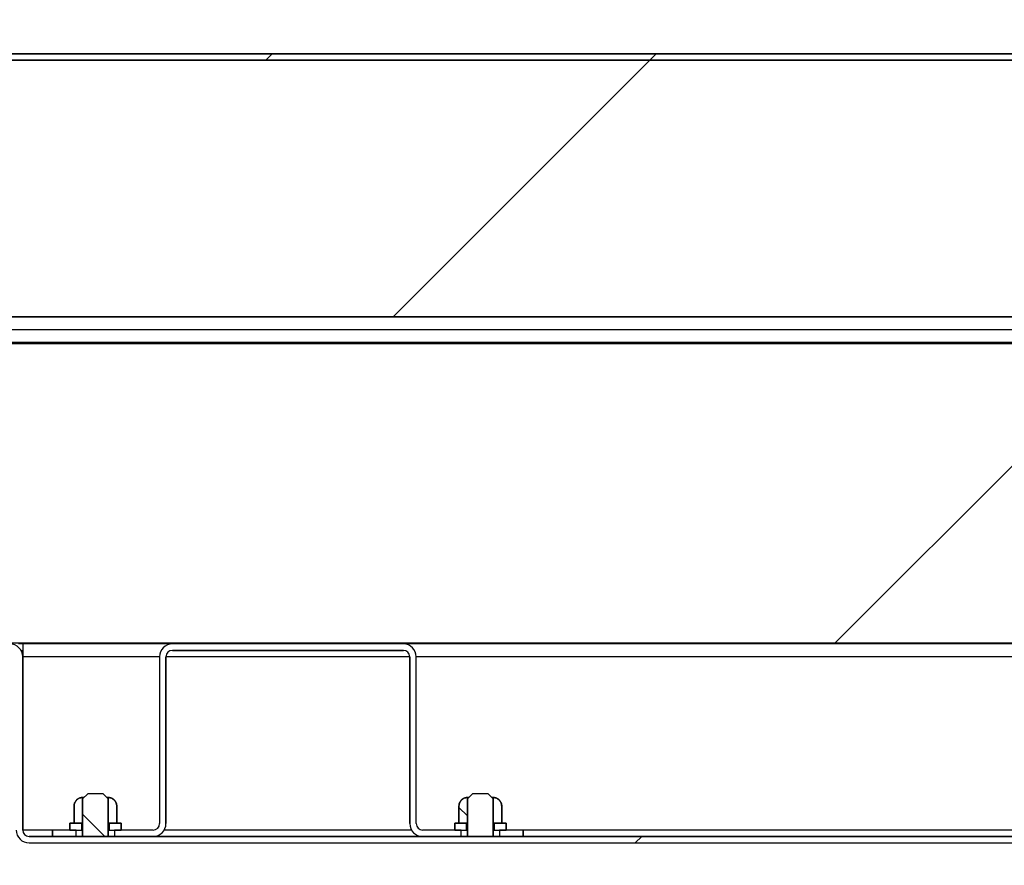
# Model space of a CAD drawing. Units: millimetres. Extents: x 8 to 423, y -5 to 415.
# Drawn here: x 270 to 281, y 250 to 260 of the extents above; entities that cross this region are included whole.
import ezdxf
from ezdxf.enums import TextEntityAlignment as Align

# ---------------------------------------------------------------- set-up
doc = ezdxf.new("R2010")
doc.units = ezdxf.units.MM
for name, color, linetype in [('013-061-308', 7, 'Continuous'), ('013-061-310', 7, 'Continuous'), ('013-061-433', 7, 'Continuous'), ('013-061-436', 7, 'Continuous'), ('013-061-444', 7, 'Continuous'), ('013-061-445', 7, 'Continuous'), ('013-061-511', 7, 'Continuous'), ('013-061-512', 7, 'Continuous'), ('Default', 7, 'Continuous'), ('DRAADSTIFT_M6X10', 7, 'Continuous'), ('MOSRUBBER_BINNEN', 7, 'Continuous'), ('SLUITRING_M6', 7, 'Continuous'), ('ZELFBORGENDEMOER', 7, 'Continuous')]:
    doc.layers.add(name, color=color, linetype=linetype)
doc.styles.add('SEACAD_Solid_Edge_ISO', font='seiso.ttf')
doc.dimstyles.new('ISO', dxfattribs={"dimtxt": 3.5, "dimasz": 3.5, "dimexe": 1.75, "dimexo": 1.75, "dimgap": 0.875, "dimtad": 1, "dimlfac": 2, "dimtxsty": 'SEACAD_Solid_Edge_ISO', "dimblk1": '_SE_FILLED', "dimblk2": '_SE_FILLED', "dimsah": 1, "dimcen": 1.75, "dimadec": 0, "dimazin": 0, "dimtfac": 0.5, "dimtdec": 3, "dimtmove": 0, "dimatfit": 3, "dimfxl": 1, "dimarcsym": 0})

# ---------------------------------------------------------------- blocks, each defined once
blk = doc.blocks.new('DMBLK83')
at = {"layer": 'Default', "linetype": 'Continuous'}
for points in [[(344.067, 267.535), (344.072, 266.369), (347.57, 266.966)], [(264.717, 267.223), (261.219, 266.626), (264.722, 266.056)]]:
    blk.add_hatch(color=7, dxfattribs=at).paths.add_polyline_path(points)
at = {"layer": 'Default', "color": 7, "linetype": 'Continuous'}
for p, q in [((347.629, 251.86), (347.563, 268.716)), ((261.279, 251.52), (261.212, 268.376)), ((261.219, 266.626), (347.57, 266.966))]:
    blk.add_line(p, q, dxfattribs=at)
at = {"layer": 'Default', "color": 7, "linetype": 'Continuous', "style": 'SEACAD_Solid_Edge_ISO'}
blk.add_text('1727', height=3.5, rotation=0.2256, dxfattribs=at).set_placement((300.36, 271.155), align=Align.TOP_LEFT)
blk = doc.blocks.new('_SE_FILLED')
at = {"color": 0}
blk.add_line((0, 0), (-1, 0), dxfattribs=at)
blk.add_solid([(0, 0), (-1, -0.1665), (-1, 0.1665), (0, 0)], dxfattribs=at)
blk = doc.blocks.new('SE15')
at = {"layer": '013-061-436', "linetype": 'Continuous'}
h = blk.add_hatch(dxfattribs=at)
h.set_pattern_fill('ANSI32', color=3, scale=2, angle=2e-05, style=0)
edge = h.paths.add_edge_path()
edge.add_line((269.886, 250.032), (339.036, 250.032))
edge.add_arc((339.036, 250.182), 0.15, 270, 360)
edge.add_line((339.186, 250.182), (339.186, 252.207))
edge.add_arc((339.261, 252.207), 0.075, 90, 180, ccw=False)
edge.add_line((339.261, 252.282), (340.686, 252.282))
edge.add_line((340.686, 252.282), (340.686, 252.357))
edge.add_line((340.686, 252.357), (339.261, 252.357))
edge.add_arc((339.261, 252.207), 0.15, 90, 180)
edge.add_line((339.111, 252.207), (339.111, 250.182))
edge.add_arc((339.036, 250.182), 0.075, 270, 360, ccw=False)
edge.add_line((339.036, 250.107), (269.886, 250.107))
edge.add_arc((269.886, 250.182), 0.075, 180, 270, ccw=False)
edge.add_line((269.811, 250.182), (269.811, 252.207))
edge.add_arc((269.661, 252.207), 0.15, 0, 90)
edge.add_line((269.661, 252.357), (268.236, 252.357))
edge.add_line((268.236, 252.357), (268.236, 252.282))
edge.add_line((268.236, 252.282), (269.661, 252.282))
edge.add_arc((269.661, 252.207), 0.075, 0, 90, ccw=False)
edge.add_line((269.736, 252.207), (269.736, 250.182))
edge.add_arc((269.886, 250.182), 0.15, 180, 270)
at = {"layer": '013-061-444', "linetype": 'Continuous'}
h = blk.add_hatch(dxfattribs=at)
h.set_pattern_fill('ANSI32', color=3, angle=2e-05, style=0)
edge = h.paths.add_edge_path()
edge.add_line((345.986, 259.257), (262.936, 259.257))
edge.add_arc((262.936, 259.107), 0.15, 90, 180)
edge.add_line((262.786, 259.107), (262.786, 253.657))
edge.add_arc((262.936, 253.657), 0.15, 180, 270)
edge.add_line((262.936, 253.507), (263.361, 253.507))
edge.add_line((263.361, 253.507), (263.361, 253.582))
edge.add_line((263.361, 253.582), (262.936, 253.582))
edge.add_arc((262.936, 253.657), 0.075, 180, 270, ccw=False)
edge.add_line((262.861, 253.657), (262.861, 259.107))
edge.add_arc((262.936, 259.107), 0.075, 90, 180, ccw=False)
edge.add_line((262.936, 259.182), (345.986, 259.182))
edge.add_arc((345.986, 259.107), 0.075, 0, 90, ccw=False)
edge.add_line((346.061, 259.107), (346.061, 253.657))
edge.add_arc((345.986, 253.657), 0.075, 270, 360, ccw=False)
edge.add_line((345.986, 253.582), (345.561, 253.582))
edge.add_line((345.561, 253.582), (345.561, 253.507))
edge.add_line((345.561, 253.507), (345.986, 253.507))
edge.add_arc((345.986, 253.657), 0.15, 270, 360)
edge.add_line((346.136, 253.657), (346.136, 259.107))
edge.add_arc((345.986, 259.107), 0.15, 0, 90)
at = {"layer": '013-061-445', "linetype": 'Continuous'}
h = blk.add_hatch(dxfattribs=at)
h.set_pattern_fill('ANSI32', color=3, scale=2, angle=90, style=0)
edge = h.paths.add_edge_path()
edge.add_line((274.936, 250.107), (274.936, 250.182))
edge.add_line((274.936, 250.182), (274.486, 250.182))
edge.add_arc((274.486, 250.257), 0.075, 180, 270, ccw=False)
edge.add_line((274.411, 250.257), (274.411, 252.207))
edge.add_arc((274.261, 252.207), 0.15, 0, 90)
edge.add_line((274.261, 252.357), (271.561, 252.357))
edge.add_arc((271.561, 252.207), 0.15, 90, 180)
edge.add_line((271.411, 252.207), (271.411, 250.257))
edge.add_arc((271.336, 250.257), 0.075, 270, 360, ccw=False)
edge.add_line((271.336, 250.182), (270.886, 250.182))
edge.add_line((270.886, 250.182), (270.886, 250.107))
edge.add_line((270.886, 250.107), (271.336, 250.107))
edge.add_arc((271.336, 250.257), 0.15, 270, 360)
edge.add_line((271.486, 250.257), (271.486, 252.207))
edge.add_arc((271.561, 252.207), 0.075, 90, 180, ccw=False)
edge.add_line((271.561, 252.282), (274.261, 252.282))
edge.add_arc((274.261, 252.207), 0.075, 0, 90, ccw=False)
edge.add_line((274.336, 252.207), (274.336, 250.257))
edge.add_arc((274.486, 250.257), 0.15, 180, 270)
edge.add_line((274.486, 250.107), (274.936, 250.107))
h = blk.add_hatch(dxfattribs=at)
h.set_pattern_fill('ANSI32', color=3, scale=2, angle=90, style=0)
h.paths.add_polyline_path([(270.161, 250.107), (270.436, 250.107), (270.436, 250.182), (270.161, 250.182)])
h = blk.add_hatch(dxfattribs=at)
h.set_pattern_fill('ANSI32', color=3, scale=2, angle=90, style=0)
h.paths.add_polyline_path([(275.661, 250.182), (275.386, 250.182), (275.386, 250.107), (275.661, 250.107)])
at = {"layer": '013-061-511', "linetype": 'Continuous'}
h = blk.add_hatch(dxfattribs=at)
h.set_pattern_fill('ANSI34', color=3, angle=2e-05, style=0)
h.paths.add_polyline_path([(269.336, 252.369), (339.586, 252.369), (339.586, 255.869), (269.336, 255.869)])
at = {"layer": '013-061-512', "linetype": 'Continuous'}
h = blk.add_hatch(dxfattribs=at)
h.set_pattern_fill('ANSI34', color=3, scale=2, angle=2e-05, style=0)
h.paths.add_polyline_path([(343.486, 259.182), (265.436, 259.182), (265.436, 256.182), (343.486, 256.182)])
at = {"layer": 'DRAADSTIFT_M6X10', "linetype": 'Continuous'}
h = blk.add_hatch(dxfattribs=at)
h.set_pattern_fill('ANSI32', color=3, scale=2, angle=90, style=0)
h.paths.add_polyline_path([(270.511, 250.107), (270.811, 250.107), (270.811, 250.547), (270.751, 250.607), (270.571, 250.607), (270.511, 250.547)])
h = blk.add_hatch(dxfattribs=at)
h.set_pattern_fill('ANSI32', color=3, scale=2, angle=2e-05, style=0)
h.paths.add_polyline_path([(275.011, 250.107), (275.311, 250.107), (275.311, 250.547), (275.251, 250.607), (275.071, 250.607), (275.011, 250.547)])
at = {"layer": 'SLUITRING_M6', "linetype": 'Continuous'}
h = blk.add_hatch(dxfattribs=at)
h.set_pattern_fill('ANSI32', color=3, scale=2, angle=2e-05, style=0)
h.paths.add_polyline_path([(270.361, 250.182), (270.501, 250.182), (270.501, 250.262), (270.361, 250.262)])
h = blk.add_hatch(dxfattribs=at)
h.set_pattern_fill('ANSI32', color=3, scale=2, angle=2e-05, style=0)
h.paths.add_polyline_path([(270.961, 250.262), (270.821, 250.262), (270.821, 250.182), (270.961, 250.182)])
h = blk.add_hatch(dxfattribs=at)
h.set_pattern_fill('ANSI32', color=3, angle=90, style=0)
h.paths.add_polyline_path([(274.861, 250.182), (275.001, 250.182), (275.001, 250.262), (274.861, 250.262)])
h = blk.add_hatch(dxfattribs=at)
h.set_pattern_fill('ANSI32', color=3, angle=90, style=0)
h.paths.add_polyline_path([(275.461, 250.262), (275.321, 250.262), (275.321, 250.182), (275.461, 250.182)])
at = {"layer": 'ZELFBORGENDEMOER', "linetype": 'Continuous'}
h = blk.add_hatch(dxfattribs=at)
h.set_pattern_fill('ANSI32', color=3, angle=2e-05, style=0)
h.paths.add_polyline_path([(270.411, 250.262), (270.511, 250.262), (270.511, 250.562), (270.509, 250.562), (270.508, 250.562), (270.506, 250.562), (270.505, 250.561), (270.503, 250.561), (270.501, 250.561), (270.5, 250.561), (270.498, 250.561), (270.497, 250.561), (270.495, 250.56), (270.494, 250.56), (270.492, 250.56), (270.491, 250.56), (270.489, 250.559), (270.487, 250.559), (270.486, 250.558), (270.484, 250.558), (270.483, 250.558), (270.481, 250.557), (270.48, 250.557), (270.478, 250.556), (270.477, 250.556), (270.476, 250.555), (270.474, 250.555), (270.473, 250.554), (270.471, 250.553), (270.47, 250.553), (270.468, 250.552), (270.467, 250.551), (270.465, 250.551), (270.464, 250.55), (270.463, 250.549), (270.461, 250.548), (270.46, 250.548), (270.459, 250.547), (270.457, 250.546), (270.456, 250.545), (270.455, 250.544), (270.453, 250.543), (270.452, 250.543), (270.451, 250.542), (270.45, 250.541), (270.448, 250.54), (270.447, 250.539), (270.446, 250.538), (270.445, 250.537), (270.444, 250.536), (270.442, 250.535), (270.441, 250.533), (270.44, 250.532), (270.439, 250.531), (270.438, 250.53), (270.437, 250.529), (270.436, 250.528), (270.435, 250.527), (270.434, 250.525), (270.433, 250.524), (270.432, 250.523), (270.431, 250.522), (270.43, 250.52), (270.429, 250.519), (270.428, 250.518), (270.427, 250.517), (270.426, 250.515), (270.426, 250.514), (270.425, 250.513), (270.424, 250.511), (270.423, 250.51), (270.423, 250.508), (270.422, 250.507), (270.421, 250.506), (270.42, 250.504), (270.42, 250.503), (270.419, 250.501), (270.418, 250.5), (270.418, 250.498), (270.417, 250.497), (270.417, 250.495), (270.416, 250.494), (270.416, 250.493), (270.415, 250.491), (270.415, 250.49), (270.414, 250.488), (270.414, 250.487), (270.414, 250.485), (270.413, 250.483), (270.413, 250.482), (270.413, 250.48), (270.412, 250.479), (270.412, 250.477), (270.412, 250.476), (270.412, 250.474), (270.411, 250.473), (270.411, 250.471), (270.411, 250.469), (270.411, 250.468), (270.411, 250.466), (270.411, 250.465), (270.411, 250.463), (270.411, 250.462)])
h = blk.add_hatch(dxfattribs=at)
h.set_pattern_fill('ANSI32', color=3, angle=2e-05, style=0)
h.paths.add_polyline_path([(270.911, 250.462), (270.911, 250.463), (270.911, 250.465), (270.911, 250.466), (270.911, 250.468), (270.911, 250.469), (270.91, 250.471), (270.91, 250.473), (270.91, 250.474), (270.91, 250.476), (270.91, 250.477), (270.909, 250.479), (270.909, 250.48), (270.909, 250.482), (270.908, 250.483), (270.908, 250.485), (270.908, 250.486), (270.907, 250.488), (270.907, 250.489), (270.906, 250.491), (270.906, 250.492), (270.905, 250.494), (270.905, 250.495), (270.904, 250.497), (270.904, 250.498), (270.903, 250.5), (270.903, 250.501), (270.902, 250.503), (270.901, 250.504), (270.901, 250.506), (270.9, 250.507), (270.899, 250.508), (270.899, 250.51), (270.898, 250.511), (270.897, 250.512), (270.896, 250.514), (270.895, 250.515), (270.894, 250.516), (270.894, 250.518), (270.893, 250.519), (270.892, 250.52), (270.891, 250.522), (270.89, 250.523), (270.889, 250.524), (270.888, 250.525), (270.887, 250.527), (270.886, 250.528), (270.885, 250.529), (270.884, 250.53), (270.883, 250.531), (270.882, 250.532), (270.88, 250.533), (270.879, 250.535), (270.878, 250.536), (270.877, 250.537), (270.876, 250.538), (270.875, 250.539), (270.873, 250.54), (270.872, 250.541), (270.871, 250.542), (270.87, 250.543), (270.868, 250.543), (270.867, 250.544), (270.866, 250.545), (270.864, 250.546), (270.863, 250.547), (270.862, 250.548), (270.86, 250.548), (270.859, 250.549), (270.858, 250.55), (270.856, 250.551), (270.855, 250.551), (270.853, 250.552), (270.852, 250.553), (270.851, 250.553), (270.849, 250.554), (270.848, 250.555), (270.846, 250.555), (270.845, 250.556), (270.843, 250.556), (270.842, 250.557), (270.84, 250.557), (270.839, 250.558), (270.837, 250.558), (270.836, 250.558), (270.834, 250.559), (270.833, 250.559), (270.831, 250.56), (270.83, 250.56), (270.828, 250.56), (270.827, 250.56), (270.825, 250.561), (270.823, 250.561), (270.822, 250.561), (270.82, 250.561), (270.819, 250.561), (270.817, 250.561), (270.816, 250.562), (270.814, 250.562), (270.812, 250.562), (270.811, 250.562), (270.811, 250.262), (270.911, 250.262)])
h = blk.add_hatch(dxfattribs=at)
h.set_pattern_fill('ANSI32', color=3, angle=90, style=0)
h.paths.add_polyline_path([(274.911, 250.262), (275.011, 250.262), (275.011, 250.562), (275.009, 250.562), (275.008, 250.562), (275.006, 250.562), (275.005, 250.561), (275.003, 250.561), (275.001, 250.561), (275, 250.561), (274.998, 250.561), (274.997, 250.561), (274.995, 250.56), (274.994, 250.56), (274.992, 250.56), (274.991, 250.56), (274.989, 250.559), (274.987, 250.559), (274.986, 250.558), (274.984, 250.558), (274.983, 250.558), (274.981, 250.557), (274.98, 250.557), (274.978, 250.556), (274.977, 250.556), (274.976, 250.555), (274.974, 250.555), (274.973, 250.554), (274.971, 250.553), (274.97, 250.553), (274.968, 250.552), (274.967, 250.551), (274.965, 250.551), (274.964, 250.55), (274.963, 250.549), (274.961, 250.548), (274.96, 250.548), (274.959, 250.547), (274.957, 250.546), (274.956, 250.545), (274.955, 250.544), (274.953, 250.543), (274.952, 250.543), (274.951, 250.542), (274.95, 250.541), (274.948, 250.54), (274.947, 250.539), (274.946, 250.538), (274.945, 250.537), (274.944, 250.536), (274.942, 250.535), (274.941, 250.533), (274.94, 250.532), (274.939, 250.531), (274.938, 250.53), (274.937, 250.529), (274.936, 250.528), (274.935, 250.527), (274.934, 250.525), (274.933, 250.524), (274.932, 250.523), (274.931, 250.522), (274.93, 250.52), (274.929, 250.519), (274.928, 250.518), (274.927, 250.517), (274.926, 250.515), (274.926, 250.514), (274.925, 250.513), (274.924, 250.511), (274.923, 250.51), (274.923, 250.508), (274.922, 250.507), (274.921, 250.506), (274.92, 250.504), (274.92, 250.503), (274.919, 250.501), (274.918, 250.5), (274.918, 250.498), (274.917, 250.497), (274.917, 250.495), (274.916, 250.494), (274.916, 250.493), (274.915, 250.491), (274.915, 250.49), (274.914, 250.488), (274.914, 250.487), (274.914, 250.485), (274.913, 250.483), (274.913, 250.482), (274.913, 250.48), (274.912, 250.479), (274.912, 250.477), (274.912, 250.476), (274.912, 250.474), (274.911, 250.473), (274.911, 250.471), (274.911, 250.469), (274.911, 250.468), (274.911, 250.466), (274.911, 250.465), (274.911, 250.463), (274.911, 250.462)])
h = blk.add_hatch(dxfattribs=at)
h.set_pattern_fill('ANSI32', color=3, angle=90, style=0)
h.paths.add_polyline_path([(275.411, 250.462), (275.411, 250.463), (275.411, 250.465), (275.411, 250.466), (275.411, 250.468), (275.411, 250.469), (275.41, 250.471), (275.41, 250.473), (275.41, 250.474), (275.41, 250.476), (275.41, 250.477), (275.409, 250.479), (275.409, 250.48), (275.409, 250.482), (275.408, 250.483), (275.408, 250.485), (275.408, 250.486), (275.407, 250.488), (275.407, 250.489), (275.406, 250.491), (275.406, 250.492), (275.405, 250.494), (275.405, 250.495), (275.404, 250.497), (275.404, 250.498), (275.403, 250.5), (275.403, 250.501), (275.402, 250.503), (275.401, 250.504), (275.401, 250.506), (275.4, 250.507), (275.399, 250.508), (275.399, 250.51), (275.398, 250.511), (275.397, 250.512), (275.396, 250.514), (275.395, 250.515), (275.394, 250.516), (275.394, 250.518), (275.393, 250.519), (275.392, 250.52), (275.391, 250.522), (275.39, 250.523), (275.389, 250.524), (275.388, 250.525), (275.387, 250.527), (275.386, 250.528), (275.385, 250.529), (275.384, 250.53), (275.383, 250.531), (275.382, 250.532), (275.38, 250.533), (275.379, 250.535), (275.378, 250.536), (275.377, 250.537), (275.376, 250.538), (275.375, 250.539), (275.373, 250.54), (275.372, 250.541), (275.371, 250.542), (275.37, 250.543), (275.368, 250.543), (275.367, 250.544), (275.366, 250.545), (275.364, 250.546), (275.363, 250.547), (275.362, 250.548), (275.36, 250.548), (275.359, 250.549), (275.358, 250.55), (275.356, 250.551), (275.355, 250.551), (275.353, 250.552), (275.352, 250.553), (275.351, 250.553), (275.349, 250.554), (275.348, 250.555), (275.346, 250.555), (275.345, 250.556), (275.343, 250.556), (275.342, 250.557), (275.34, 250.557), (275.339, 250.558), (275.337, 250.558), (275.336, 250.558), (275.334, 250.559), (275.333, 250.559), (275.331, 250.56), (275.33, 250.56), (275.328, 250.56), (275.327, 250.56), (275.325, 250.561), (275.323, 250.561), (275.322, 250.561), (275.32, 250.561), (275.319, 250.561), (275.317, 250.561), (275.316, 250.562), (275.314, 250.562), (275.312, 250.562), (275.311, 250.562), (275.311, 250.262), (275.411, 250.262)])
at = {"layer": '013-061-308', "color": 3, "linetype": 'Continuous'}
for p, q in [((269.811, 251.781), (269.811, 251.781)), ((269.811, 251.706), (269.811, 251.706)), ((269.811, 251.556), (269.811, 251.556)), ((269.811, 250.506), (269.811, 250.506)), ((269.811, 250.356), (269.811, 250.356))]:
    blk.add_line(p, q, dxfattribs=at)
at = {"layer": '013-061-310', "color": 3, "linetype": 'Continuous'}
for p, q in [((269.086, 256.032), (339.836, 256.032)), ((339.686, 255.882), (269.236, 255.882)), ((269.811, 252.357), (269.761, 252.357))]:
    blk.add_line(p, q, dxfattribs=at)
at = {"layer": '013-061-433', "color": 3, "linetype": 'Continuous'}
blk.add_line((269.811, 250.206), (269.811, 250.206), dxfattribs=at)
at = {"layer": '013-061-436', "color": 3, "linetype": 'Continuous'}
for p, q in [((271.561, 252.357), (269.811, 252.357)), ((269.811, 252.357), (269.811, 252.207)), ((299.973, 252.357), (274.261, 252.357)), ((271.411, 252.207), (269.811, 252.207)), ((269.811, 250.182), (269.811, 252.207)), ((269.811, 252.207), (269.811, 250.182)), ((269.811, 250.182), (269.811, 252.207)), ((274.336, 252.207), (271.486, 252.207)), ((299.886, 252.207), (274.411, 252.207)), ((270.161, 250.182), (269.811, 250.182)), ((274.356, 250.182), (271.466, 250.182)), ((299.906, 250.182), (275.661, 250.182)), ((269.886, 250.107), (339.036, 250.107)), ((339.036, 250.107), (269.886, 250.107)), ((269.886, 250.032), (339.036, 250.032)), ((269.886, 250.032), (339.036, 250.032))]:
    blk.add_line(p, q, dxfattribs=at)
for centre, radius, start, end in [((269.661, 252.207), 0.15, 0, 90), ((269.661, 252.207), 0.15, 0, 90), ((269.886, 250.182), 0.15, 180, 270), ((269.886, 250.182), 0.15, 180, 270), ((269.886, 250.182), 0.075, 180, 270), ((269.886, 250.182), 0.075, 180, 270)]:
    blk.add_arc(centre, radius, start, end, dxfattribs=at)
at = {"layer": '013-061-444', "color": 3, "linetype": 'Continuous'}
for p, q in [((262.936, 259.257), (345.986, 259.257)), ((345.986, 259.257), (262.936, 259.257)), ((262.936, 259.182), (345.986, 259.182)), ((262.936, 259.182), (345.986, 259.182))]:
    blk.add_line(p, q, dxfattribs=at)
at = {"layer": '013-061-445', "color": 3, "linetype": 'Continuous'}
for p, q in [((274.261, 252.357), (271.561, 252.357)), ((274.261, 252.357), (271.561, 252.357)), ((271.411, 252.207), (271.411, 250.257)), ((271.411, 252.207), (271.411, 250.257)), ((271.486, 252.207), (271.486, 250.257)), ((271.486, 250.257), (271.486, 252.207)), ((274.261, 252.282), (271.561, 252.282)), ((271.561, 252.282), (274.261, 252.282)), ((274.336, 250.257), (274.336, 252.207)), ((274.336, 252.207), (274.336, 250.257)), ((274.411, 250.257), (274.411, 252.207)), ((274.411, 250.257), (274.411, 252.207)), ((270.161, 250.107), (270.161, 250.182)), ((270.436, 250.182), (270.161, 250.182)), ((270.436, 250.182), (270.161, 250.182)), ((270.161, 250.182), (270.161, 250.107)), ((270.436, 250.107), (270.436, 250.182)), ((270.436, 250.107), (270.436, 250.182)), ((270.886, 250.182), (270.886, 250.107)), ((271.336, 250.182), (270.886, 250.182)), ((271.336, 250.182), (270.886, 250.182)), ((270.886, 250.182), (270.886, 250.107)), ((274.936, 250.182), (274.486, 250.182)), ((274.936, 250.182), (274.486, 250.182)), ((274.936, 250.107), (274.936, 250.182)), ((274.936, 250.107), (274.936, 250.182)), ((275.661, 250.182), (275.386, 250.182)), ((275.386, 250.182), (275.386, 250.107)), ((275.661, 250.182), (275.386, 250.182)), ((275.386, 250.182), (275.386, 250.107)), ((275.661, 250.182), (275.661, 250.107)), ((275.661, 250.107), (275.661, 250.182)), ((270.436, 250.107), (270.161, 250.107)), ((270.161, 250.107), (270.436, 250.107)), ((271.336, 250.107), (270.886, 250.107)), ((270.886, 250.107), (271.336, 250.107)), ((274.936, 250.107), (274.486, 250.107)), ((274.486, 250.107), (274.936, 250.107)), ((275.661, 250.107), (275.386, 250.107)), ((275.386, 250.107), (275.661, 250.107))]:
    blk.add_line(p, q, dxfattribs=at)
for centre, radius, start, end in [((271.561, 252.207), 0.15, 90, 180), ((271.561, 252.207), 0.15, 90, 180), ((274.261, 252.207), 0.15, 0, 90), ((274.261, 252.207), 0.15, 0, 90), ((271.561, 252.207), 0.075, 90, 180), ((271.561, 252.207), 0.075, 90, 180), ((274.261, 252.207), 0.075, 0, 90), ((274.261, 252.207), 0.075, 0, 90), ((271.336, 250.257), 0.15, 270, 360), ((271.336, 250.257), 0.075, 270, 360), ((271.336, 250.257), 0.075, 270, 0), ((271.336, 250.257), 0.15, 270, 0), ((274.486, 250.257), 0.15, 180, 270), ((274.486, 250.257), 0.15, 180, 270), ((274.486, 250.257), 0.075, 180, 270), ((274.486, 250.257), 0.075, 180, 270)]:
    blk.add_arc(centre, radius, start, end, dxfattribs=at)
at = {"layer": '013-061-511', "color": 3, "linetype": 'Continuous'}
for p, q in [((269.336, 255.869), (339.586, 255.869)), ((339.586, 255.869), (269.336, 255.869)), ((269.336, 252.369), (339.586, 252.369)), ((269.336, 252.369), (339.586, 252.369))]:
    blk.add_line(p, q, dxfattribs=at)
at = {"layer": '013-061-512', "color": 3, "linetype": 'Continuous'}
for p, q in [((343.486, 259.182), (265.436, 259.182)), ((343.486, 259.182), (265.436, 259.182)), ((343.486, 256.182), (265.436, 256.182)), ((265.436, 256.182), (343.486, 256.182))]:
    blk.add_line(p, q, dxfattribs=at)
at = {"layer": 'DRAADSTIFT_M6X10', "color": 3, "linetype": 'Continuous'}
for p, q in [((270.511, 250.547), (270.571, 250.607)), ((270.571, 250.607), (270.511, 250.547)), ((270.751, 250.607), (270.571, 250.607)), ((270.751, 250.607), (270.571, 250.607)), ((270.751, 250.607), (270.811, 250.547)), ((270.811, 250.547), (270.751, 250.607)), ((275.011, 250.547), (275.071, 250.607)), ((275.071, 250.607), (275.011, 250.547)), ((275.251, 250.607), (275.071, 250.607)), ((275.251, 250.607), (275.071, 250.607)), ((275.251, 250.607), (275.311, 250.547)), ((275.311, 250.547), (275.251, 250.607)), ((270.511, 250.107), (270.511, 250.547)), ((270.511, 250.547), (270.511, 250.107)), ((270.811, 250.547), (270.811, 250.107)), ((270.811, 250.107), (270.811, 250.547)), ((275.011, 250.107), (275.011, 250.547)), ((275.011, 250.547), (275.011, 250.107)), ((275.311, 250.547), (275.311, 250.107)), ((275.311, 250.107), (275.311, 250.547)), ((270.811, 250.107), (270.511, 250.107)), ((270.511, 250.107), (270.811, 250.107)), ((275.311, 250.107), (275.011, 250.107)), ((275.011, 250.107), (275.311, 250.107))]:
    blk.add_line(p, q, dxfattribs=at)
at = {"layer": 'MOSRUBBER_BINNEN', "color": 3, "linetype": 'Continuous'}
for p, q in [((269.791, 252.282), (269.811, 252.282)), ((269.811, 251.782), (269.811, 251.782))]:
    blk.add_line(p, q, dxfattribs=at)
at = {"layer": 'SLUITRING_M6', "color": 3, "linetype": 'Continuous'}
for p, q in [((270.361, 250.182), (270.361, 250.262)), ((270.361, 250.262), (270.501, 250.262)), ((270.501, 250.262), (270.361, 250.262)), ((270.361, 250.262), (270.361, 250.182)), ((270.501, 250.262), (270.501, 250.182)), ((270.501, 250.182), (270.501, 250.262)), ((270.821, 250.182), (270.821, 250.262)), ((270.821, 250.262), (270.961, 250.262)), ((270.961, 250.262), (270.821, 250.262)), ((270.821, 250.262), (270.821, 250.182)), ((270.961, 250.262), (270.961, 250.182)), ((270.961, 250.182), (270.961, 250.262)), ((274.861, 250.182), (274.861, 250.262)), ((274.861, 250.262), (275.001, 250.262)), ((275.001, 250.262), (274.861, 250.262)), ((274.861, 250.262), (274.861, 250.182)), ((275.001, 250.262), (275.001, 250.182)), ((275.001, 250.182), (275.001, 250.262)), ((275.321, 250.182), (275.321, 250.262)), ((275.321, 250.262), (275.461, 250.262)), ((275.461, 250.262), (275.321, 250.262)), ((275.321, 250.262), (275.321, 250.182)), ((275.461, 250.262), (275.461, 250.182)), ((275.461, 250.182), (275.461, 250.262)), ((270.361, 250.182), (270.501, 250.182)), ((270.361, 250.182), (270.501, 250.182)), ((270.511, 250.182), (270.501, 250.182)), ((270.821, 250.182), (270.811, 250.182)), ((270.821, 250.182), (270.961, 250.182)), ((270.821, 250.182), (270.961, 250.182)), ((274.861, 250.182), (275.001, 250.182)), ((274.861, 250.182), (275.001, 250.182)), ((275.011, 250.182), (275.001, 250.182)), ((275.321, 250.182), (275.311, 250.182)), ((275.321, 250.182), (275.461, 250.182)), ((275.321, 250.182), (275.461, 250.182))]:
    blk.add_line(p, q, dxfattribs=at)
at = {"layer": 'ZELFBORGENDEMOER', "color": 3, "linetype": 'Continuous'}
for p, q in [((270.524, 250.562), (270.511, 250.562)), ((270.511, 250.262), (270.511, 250.562)), ((270.511, 250.262), (270.511, 250.562)), ((270.811, 250.562), (270.797, 250.562)), ((270.811, 250.562), (270.811, 250.262)), ((270.811, 250.562), (270.811, 250.262)), ((275.024, 250.562), (275.011, 250.562)), ((275.011, 250.262), (275.011, 250.562)), ((275.011, 250.262), (275.011, 250.562)), ((275.311, 250.562), (275.297, 250.562)), ((275.311, 250.562), (275.311, 250.262)), ((275.311, 250.562), (275.311, 250.262)), ((270.411, 250.262), (270.411, 250.462)), ((270.411, 250.462), (270.411, 250.262)), ((270.911, 250.462), (270.911, 250.262)), ((270.911, 250.262), (270.911, 250.462)), ((274.911, 250.262), (274.911, 250.462)), ((274.911, 250.462), (274.911, 250.262)), ((275.411, 250.462), (275.411, 250.262)), ((275.411, 250.262), (275.411, 250.462)), ((270.511, 250.262), (270.411, 250.262)), ((270.411, 250.262), (270.511, 250.262)), ((270.911, 250.262), (270.811, 250.262)), ((270.811, 250.262), (270.911, 250.262)), ((275.011, 250.262), (274.911, 250.262)), ((274.911, 250.262), (275.011, 250.262)), ((275.411, 250.262), (275.311, 250.262)), ((275.311, 250.262), (275.411, 250.262))]:
    blk.add_line(p, q, dxfattribs=at)
for points, degree, knots in [([(270.411, 250.462), (270.411, 250.468), (270.412, 250.475), (270.414, 250.488), (270.416, 250.494), (270.421, 250.506), (270.424, 250.512), (270.431, 250.523), (270.435, 250.528), (270.445, 250.537), (270.45, 250.541), (270.461, 250.548), (270.467, 250.551), (270.479, 250.557), (270.485, 250.558), (270.498, 250.561), (270.504, 250.562), (270.511, 250.562)], 3, [0, 0, 0, 0, 0.125, 0.125, 0.25, 0.25, 0.375, 0.375, 0.5, 0.5, 0.625, 0.625, 0.75, 0.75, 0.875, 0.875, 1, 1, 1, 1]), ([(270.511, 250.562), (270.509, 250.562), (270.508, 250.562), (270.506, 250.562), (270.505, 250.561), (270.503, 250.561), (270.501, 250.561), (270.5, 250.561), (270.498, 250.561), (270.497, 250.561), (270.495, 250.56), (270.494, 250.56), (270.492, 250.56), (270.491, 250.56), (270.489, 250.559), (270.487, 250.559), (270.486, 250.558), (270.484, 250.558), (270.483, 250.558), (270.481, 250.557), (270.48, 250.557), (270.478, 250.556), (270.477, 250.556), (270.476, 250.555), (270.474, 250.555), (270.473, 250.554), (270.471, 250.553), (270.47, 250.553), (270.468, 250.552), (270.467, 250.551), (270.465, 250.551), (270.464, 250.55), (270.463, 250.549), (270.461, 250.548), (270.46, 250.548), (270.459, 250.547), (270.457, 250.546), (270.456, 250.545), (270.455, 250.544), (270.453, 250.543), (270.452, 250.543), (270.451, 250.542), (270.45, 250.541), (270.448, 250.54), (270.447, 250.539), (270.446, 250.538), (270.445, 250.537), (270.444, 250.536), (270.442, 250.535), (270.441, 250.533), (270.44, 250.532), (270.439, 250.531), (270.438, 250.53), (270.437, 250.529), (270.436, 250.528), (270.435, 250.527), (270.434, 250.525), (270.433, 250.524), (270.432, 250.523), (270.431, 250.522), (270.43, 250.52), (270.429, 250.519), (270.428, 250.518), (270.427, 250.517), (270.426, 250.515), (270.426, 250.514), (270.425, 250.513), (270.424, 250.511), (270.423, 250.51), (270.423, 250.508), (270.422, 250.507), (270.421, 250.506), (270.42, 250.504), (270.42, 250.503), (270.419, 250.501), (270.418, 250.5), (270.418, 250.498), (270.417, 250.497), (270.417, 250.495), (270.416, 250.494), (270.416, 250.493), (270.415, 250.491), (270.415, 250.49), (270.414, 250.488), (270.414, 250.487), (270.414, 250.485), (270.413, 250.483), (270.413, 250.482), (270.413, 250.48), (270.412, 250.479), (270.412, 250.477), (270.412, 250.476), (270.412, 250.474), (270.411, 250.473), (270.411, 250.471), (270.411, 250.469), (270.411, 250.468), (270.411, 250.466), (270.411, 250.465), (270.411, 250.463), (270.411, 250.462)], 1, [0, 0, 0.009979, 0.019979, 0.029996, 0.040027, 0.050068, 0.060116, 0.070165, 0.080213, 0.090255, 0.100288, 0.110308, 0.120312, 0.130296, 0.140267, 0.15023, 0.160185, 0.170137, 0.180087, 0.190037, 0.199991, 0.20995, 0.219917, 0.229895, 0.239885, 0.249891, 0.259911, 0.26994, 0.279975, 0.290014, 0.300053, 0.310091, 0.320125, 0.330152, 0.34017, 0.350175, 0.360166, 0.370139, 0.380094, 0.390045, 0.399995, 0.409948, 0.419905, 0.429869, 0.439842, 0.449826, 0.459824, 0.469839, 0.479873, 0.489928, 0.500007, 0.510085, 0.520139, 0.530172, 0.540185, 0.550182, 0.560165, 0.570136, 0.580098, 0.590053, 0.600005, 0.609954, 0.619905, 0.629861, 0.639835, 0.649826, 0.659833, 0.669852, 0.67988, 0.689915, 0.699954, 0.709994, 0.720033, 0.730068, 0.740096, 0.750114, 0.760118, 0.770108, 0.780084, 0.79005, 0.800009, 0.809962, 0.819912, 0.829862, 0.839814, 0.84977, 0.859734, 0.869706, 0.879691, 0.889696, 0.899717, 0.90975, 0.919793, 0.92984, 0.939889, 0.949936, 0.959976, 0.970007, 0.980023, 0.990022, 1, 1]), ([(270.811, 250.562), (270.817, 250.562), (270.824, 250.561), (270.837, 250.558), (270.843, 250.557), (270.855, 250.551), (270.861, 250.548), (270.872, 250.541), (270.877, 250.537), (270.891, 250.523), (270.898, 250.512), (270.906, 250.494), (270.908, 250.487), (270.91, 250.475), (270.911, 250.468), (270.911, 250.462)], 3, [0, 0, 0, 0, 0.125, 0.125, 0.25, 0.25, 0.375, 0.375, 0.5, 0.5, 0.75, 0.75, 0.875, 0.875, 1, 1, 1, 1]), ([(270.911, 250.462), (270.911, 250.463), (270.911, 250.465), (270.911, 250.466), (270.911, 250.468), (270.911, 250.469), (270.91, 250.471), (270.91, 250.473), (270.91, 250.474), (270.91, 250.476), (270.91, 250.477), (270.909, 250.479), (270.909, 250.48), (270.909, 250.482), (270.908, 250.483), (270.908, 250.485), (270.908, 250.486), (270.907, 250.488), (270.907, 250.489), (270.906, 250.491), (270.906, 250.492), (270.905, 250.494), (270.905, 250.495), (270.904, 250.497), (270.904, 250.498), (270.903, 250.5), (270.903, 250.501), (270.902, 250.503), (270.901, 250.504), (270.901, 250.506), (270.9, 250.507), (270.899, 250.508), (270.899, 250.51), (270.898, 250.511), (270.897, 250.512), (270.896, 250.514), (270.895, 250.515), (270.894, 250.516), (270.894, 250.518), (270.893, 250.519), (270.892, 250.52), (270.891, 250.522), (270.89, 250.523), (270.889, 250.524), (270.888, 250.525), (270.887, 250.527), (270.886, 250.528), (270.885, 250.529), (270.884, 250.53), (270.883, 250.531), (270.882, 250.532), (270.88, 250.533), (270.879, 250.535), (270.878, 250.536), (270.877, 250.537), (270.876, 250.538), (270.875, 250.539), (270.873, 250.54), (270.872, 250.541), (270.871, 250.542), (270.87, 250.543), (270.868, 250.543), (270.867, 250.544), (270.866, 250.545), (270.864, 250.546), (270.863, 250.547), (270.862, 250.548), (270.86, 250.548), (270.859, 250.549), (270.858, 250.55), (270.856, 250.551), (270.855, 250.551), (270.853, 250.552), (270.852, 250.553), (270.851, 250.553), (270.849, 250.554), (270.848, 250.555), (270.846, 250.555), (270.845, 250.556), (270.843, 250.556), (270.842, 250.557), (270.84, 250.557), (270.839, 250.558), (270.837, 250.558), (270.836, 250.558), (270.834, 250.559), (270.833, 250.559), (270.831, 250.56), (270.83, 250.56), (270.828, 250.56), (270.827, 250.56), (270.825, 250.561), (270.823, 250.561), (270.822, 250.561), (270.82, 250.561), (270.819, 250.561), (270.817, 250.561), (270.816, 250.562), (270.814, 250.562), (270.812, 250.562), (270.811, 250.562)], 1, [0, 0, 0.010011, 0.020005, 0.029985, 0.039953, 0.049912, 0.059863, 0.06981, 0.079755, 0.089701, 0.099649, 0.109603, 0.119564, 0.129537, 0.13953, 0.149541, 0.159567, 0.169603, 0.179646, 0.189691, 0.199735, 0.209774, 0.219804, 0.229821, 0.23982, 0.2498, 0.259769, 0.269741, 0.279717, 0.289695, 0.299677, 0.309662, 0.31965, 0.329642, 0.339636, 0.349634, 0.359634, 0.369638, 0.379644, 0.389654, 0.399667, 0.409682, 0.4197, 0.429722, 0.439746, 0.449774, 0.459804, 0.469838, 0.479874, 0.489914, 0.499958, 0.510004, 0.520051, 0.530097, 0.54014, 0.55018, 0.560214, 0.57024, 0.580258, 0.590265, 0.600259, 0.61024, 0.620206, 0.630156, 0.640102, 0.650048, 0.659996, 0.669949, 0.679909, 0.689878, 0.699859, 0.709853, 0.719864, 0.729893, 0.739943, 0.750016, 0.760089, 0.770137, 0.780164, 0.790172, 0.800163, 0.810141, 0.820107, 0.830064, 0.840014, 0.849961, 0.859906, 0.869851, 0.879803, 0.889772, 0.899759, 0.909761, 0.919775, 0.929799, 0.93983, 0.949864, 0.9599, 0.969934, 0.979964, 0.989987, 1, 1]), ([(274.911, 250.462), (274.911, 250.468), (274.912, 250.475), (274.914, 250.488), (274.916, 250.494), (274.921, 250.506), (274.924, 250.512), (274.931, 250.523), (274.935, 250.528), (274.945, 250.537), (274.95, 250.541), (274.961, 250.548), (274.967, 250.551), (274.979, 250.557), (274.985, 250.558), (274.998, 250.561), (275.004, 250.562), (275.011, 250.562)], 3, [0, 0, 0, 0, 0.125, 0.125, 0.25, 0.25, 0.375, 0.375, 0.5, 0.5, 0.625, 0.625, 0.75, 0.75, 0.875, 0.875, 1, 1, 1, 1]), ([(275.011, 250.562), (275.009, 250.562), (275.008, 250.562), (275.006, 250.562), (275.005, 250.561), (275.003, 250.561), (275.001, 250.561), (275, 250.561), (274.998, 250.561), (274.997, 250.561), (274.995, 250.56), (274.994, 250.56), (274.992, 250.56), (274.991, 250.56), (274.989, 250.559), (274.987, 250.559), (274.986, 250.558), (274.984, 250.558), (274.983, 250.558), (274.981, 250.557), (274.98, 250.557), (274.978, 250.556), (274.977, 250.556), (274.976, 250.555), (274.974, 250.555), (274.973, 250.554), (274.971, 250.553), (274.97, 250.553), (274.968, 250.552), (274.967, 250.551), (274.965, 250.551), (274.964, 250.55), (274.963, 250.549), (274.961, 250.548), (274.96, 250.548), (274.959, 250.547), (274.957, 250.546), (274.956, 250.545), (274.955, 250.544), (274.953, 250.543), (274.952, 250.543), (274.951, 250.542), (274.95, 250.541), (274.948, 250.54), (274.947, 250.539), (274.946, 250.538), (274.945, 250.537), (274.944, 250.536), (274.942, 250.535), (274.941, 250.533), (274.94, 250.532), (274.939, 250.531), (274.938, 250.53), (274.937, 250.529), (274.936, 250.528), (274.935, 250.527), (274.934, 250.525), (274.933, 250.524), (274.932, 250.523), (274.931, 250.522), (274.93, 250.52), (274.929, 250.519), (274.928, 250.518), (274.927, 250.517), (274.926, 250.515), (274.926, 250.514), (274.925, 250.513), (274.924, 250.511), (274.923, 250.51), (274.923, 250.508), (274.922, 250.507), (274.921, 250.506), (274.92, 250.504), (274.92, 250.503), (274.919, 250.501), (274.918, 250.5), (274.918, 250.498), (274.917, 250.497), (274.917, 250.495), (274.916, 250.494), (274.916, 250.493), (274.915, 250.491), (274.915, 250.49), (274.914, 250.488), (274.914, 250.487), (274.914, 250.485), (274.913, 250.483), (274.913, 250.482), (274.913, 250.48), (274.912, 250.479), (274.912, 250.477), (274.912, 250.476), (274.912, 250.474), (274.911, 250.473), (274.911, 250.471), (274.911, 250.469), (274.911, 250.468), (274.911, 250.466), (274.911, 250.465), (274.911, 250.463), (274.911, 250.462)], 1, [0, 0, 0.009979, 0.019979, 0.029996, 0.040027, 0.050068, 0.060116, 0.070165, 0.080213, 0.090255, 0.100288, 0.110308, 0.120312, 0.130296, 0.140267, 0.15023, 0.160185, 0.170137, 0.180087, 0.190037, 0.199991, 0.20995, 0.219917, 0.229895, 0.239885, 0.249891, 0.259911, 0.26994, 0.279975, 0.290014, 0.300053, 0.310091, 0.320125, 0.330152, 0.34017, 0.350175, 0.360166, 0.370139, 0.380094, 0.390045, 0.399995, 0.409948, 0.419905, 0.429869, 0.439842, 0.449826, 0.459824, 0.469839, 0.479873, 0.489928, 0.500007, 0.510085, 0.520139, 0.530172, 0.540185, 0.550182, 0.560165, 0.570136, 0.580098, 0.590053, 0.600005, 0.609954, 0.619905, 0.629861, 0.639835, 0.649826, 0.659833, 0.669852, 0.67988, 0.689915, 0.699954, 0.709994, 0.720033, 0.730068, 0.740096, 0.750114, 0.760118, 0.770108, 0.780084, 0.79005, 0.800009, 0.809962, 0.819912, 0.829862, 0.839814, 0.84977, 0.859734, 0.869706, 0.879691, 0.889696, 0.899717, 0.90975, 0.919793, 0.92984, 0.939889, 0.949936, 0.959976, 0.970007, 0.980023, 0.990022, 1, 1]), ([(275.311, 250.562), (275.317, 250.562), (275.324, 250.561), (275.337, 250.558), (275.343, 250.557), (275.355, 250.551), (275.361, 250.548), (275.372, 250.541), (275.377, 250.537), (275.391, 250.523), (275.398, 250.512), (275.406, 250.494), (275.408, 250.487), (275.41, 250.475), (275.411, 250.468), (275.411, 250.462)], 3, [0, 0, 0, 0, 0.125, 0.125, 0.25, 0.25, 0.375, 0.375, 0.5, 0.5, 0.75, 0.75, 0.875, 0.875, 1, 1, 1, 1]), ([(275.411, 250.462), (275.411, 250.463), (275.411, 250.465), (275.411, 250.466), (275.411, 250.468), (275.411, 250.469), (275.41, 250.471), (275.41, 250.473), (275.41, 250.474), (275.41, 250.476), (275.41, 250.477), (275.409, 250.479), (275.409, 250.48), (275.409, 250.482), (275.408, 250.483), (275.408, 250.485), (275.408, 250.486), (275.407, 250.488), (275.407, 250.489), (275.406, 250.491), (275.406, 250.492), (275.405, 250.494), (275.405, 250.495), (275.404, 250.497), (275.404, 250.498), (275.403, 250.5), (275.403, 250.501), (275.402, 250.503), (275.401, 250.504), (275.401, 250.506), (275.4, 250.507), (275.399, 250.508), (275.399, 250.51), (275.398, 250.511), (275.397, 250.512), (275.396, 250.514), (275.395, 250.515), (275.394, 250.516), (275.394, 250.518), (275.393, 250.519), (275.392, 250.52), (275.391, 250.522), (275.39, 250.523), (275.389, 250.524), (275.388, 250.525), (275.387, 250.527), (275.386, 250.528), (275.385, 250.529), (275.384, 250.53), (275.383, 250.531), (275.382, 250.532), (275.38, 250.533), (275.379, 250.535), (275.378, 250.536), (275.377, 250.537), (275.376, 250.538), (275.375, 250.539), (275.373, 250.54), (275.372, 250.541), (275.371, 250.542), (275.37, 250.543), (275.368, 250.543), (275.367, 250.544), (275.366, 250.545), (275.364, 250.546), (275.363, 250.547), (275.362, 250.548), (275.36, 250.548), (275.359, 250.549), (275.358, 250.55), (275.356, 250.551), (275.355, 250.551), (275.353, 250.552), (275.352, 250.553), (275.351, 250.553), (275.349, 250.554), (275.348, 250.555), (275.346, 250.555), (275.345, 250.556), (275.343, 250.556), (275.342, 250.557), (275.34, 250.557), (275.339, 250.558), (275.337, 250.558), (275.336, 250.558), (275.334, 250.559), (275.333, 250.559), (275.331, 250.56), (275.33, 250.56), (275.328, 250.56), (275.327, 250.56), (275.325, 250.561), (275.323, 250.561), (275.322, 250.561), (275.32, 250.561), (275.319, 250.561), (275.317, 250.561), (275.316, 250.562), (275.314, 250.562), (275.312, 250.562), (275.311, 250.562)], 1, [0, 0, 0.010011, 0.020005, 0.029985, 0.039953, 0.049912, 0.059863, 0.06981, 0.079755, 0.089701, 0.099649, 0.109603, 0.119564, 0.129537, 0.13953, 0.149541, 0.159567, 0.169603, 0.179646, 0.189691, 0.199735, 0.209774, 0.219804, 0.229821, 0.23982, 0.2498, 0.259769, 0.269741, 0.279717, 0.289695, 0.299677, 0.309662, 0.31965, 0.329642, 0.339636, 0.349634, 0.359634, 0.369638, 0.379644, 0.389654, 0.399667, 0.409682, 0.4197, 0.429722, 0.439746, 0.449774, 0.459804, 0.469838, 0.479874, 0.489914, 0.499958, 0.510004, 0.520051, 0.530097, 0.54014, 0.55018, 0.560214, 0.57024, 0.580258, 0.590265, 0.600259, 0.61024, 0.620206, 0.630156, 0.640102, 0.650048, 0.659996, 0.669949, 0.679909, 0.689878, 0.699859, 0.709853, 0.719864, 0.729893, 0.739943, 0.750016, 0.760089, 0.770137, 0.780164, 0.790172, 0.800163, 0.810141, 0.820107, 0.830064, 0.840014, 0.849961, 0.859906, 0.869851, 0.879803, 0.889772, 0.899759, 0.909761, 0.919775, 0.929799, 0.93983, 0.949864, 0.9599, 0.969934, 0.979964, 0.989987, 1, 1])]:
    blk.add_open_spline(points, degree=degree, knots=knots, dxfattribs=at)

msp = doc.modelspace()

# ---------------------------------------------------------------- block references
at = {"layer": 'Default', "color": 7}
msp.add_blockref('SE15', (0, 0), dxfattribs=at)

# ---------------------------------------------------------------- dimensions: what is measured, and where the dimension line sits
at = {"layer": 'Default', "color": 7, "linetype": 'Continuous'}
dim = msp.add_linear_dim(base=(261.21931, 266.62578), p1=(261.28568, 249.76984), p2=(347.63607, 250.10986), angle=0.225616, text='\\A1;<>', dimstyle='ISO', override={"dimdec": 0, "dimlfac": 20}, dxfattribs=at)
dim.commit()
dim.dimension.update_dxf_attribs({"geometry": 'DMBLK83', "text_midpoint": (304.3945, 266.7958), "dimtype": 161})

doc.saveas('drawing.dxf')
